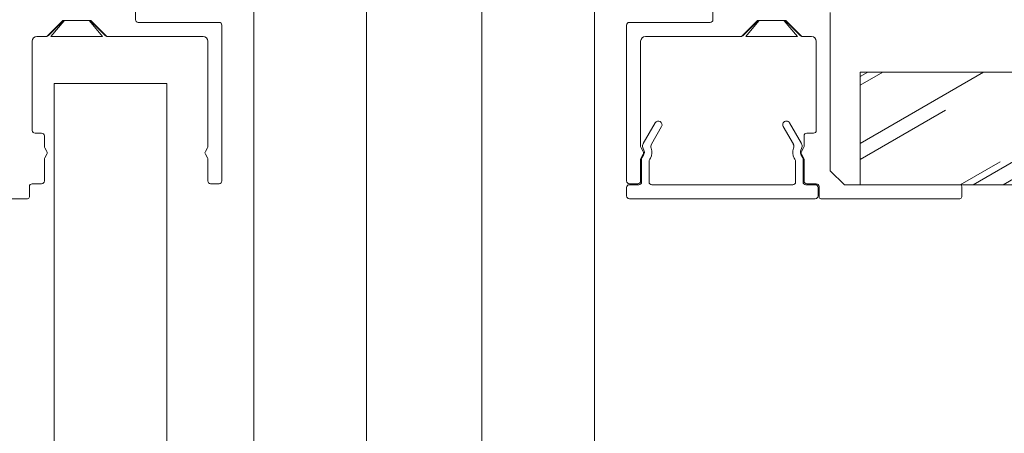
# Model space of a CAD drawing. Units: millimetres. Extents: x -42293 to -24240, y 117949 to 134359.
# Drawn here: x -39360 to -39256, y 121071 to 121115 of the extents above; entities that cross this region are included whole.
import ezdxf

# ---------------------------------------------------------------- set-up
doc = ezdxf.new("R2010")
doc.units = ezdxf.units.MM
doc.linetypes.add('SLD-Continua', pattern=[0])
doc.layers.get('0').update_dxf_attribs({"lineweight": 5})

msp = doc.modelspace()

# ---------------------------------------------------------------- hatches: boundary and pattern name
at = {"true_color": 0x636466}
h = msp.add_hatch(dxfattribs=at)
h.set_pattern_fill('AR-RROOF', color=251, scale=0.45, angle=30, style=0)
h.set_pattern_definition([(30, (20461.145, 25532.6), (16.0620748, 22.4716704), [171.45, -22.86, 57.15, -11.43]), (30, (20471.453, 25545.15), (-17.4996204, 7.4502316), [34.29, -3.7719, 68.58, -8.5725]), (30, (20461.237, 25543.871), (47.6440359, 36.35010914), [91.44, -16.002, 45.72, -11.43])])
h.paths.add_polyline_path([(-39270.91, 121109.22), (-39150.69, 121109.22), (-39150.69, 121097.22), (-39270.91, 121097.22)])

# ---------------------------------------------------------------- linework, layer by layer
for p, q in [((-39348.08, 121116.57), (-39348.08, 121114.83)), ((-39286.58, 121116.57), (-39286.58, 121114.83)), ((-39355.83, 121114.73), (-39357.53, 121113.03)), ((-39357.08, 121113.03), (-39355.68, 121114.7)), ((-39352.83, 121114.73), (-39355.83, 121114.73)), ((-39352.98, 121114.7), (-39351.58, 121113.03)), ((-39351.13, 121113.03), (-39352.83, 121114.73)), ((-39283.53, 121113.03), (-39281.83, 121114.73)), ((-39281.68, 121114.7), (-39283.08, 121113.03)), ((-39281.83, 121114.73), (-39278.83, 121114.73)), ((-39277.58, 121113.03), (-39278.98, 121114.7)), ((-39278.83, 121114.73), (-39277.13, 121113.03)), ((-39274.08, 121098.72), (-39274.08, 121115.6)), ((-39347.78, 121114.53), (-39339.18, 121114.53)), ((-39338.88, 121114.23), (-39338.88, 121097.62)), ((-39295.78, 121114.23), (-39295.78, 121097.62)), ((-39286.88, 121114.53), (-39295.48, 121114.53)), ((-39357.53, 121113.03), (-39358.58, 121113.03)), ((-39351.58, 121113.03), (-39357.08, 121113.03)), ((-39340.88, 121113.03), (-39351.13, 121113.03)), ((-39293.78, 121113.03), (-39283.53, 121113.03)), ((-39293.78, 121113.03), (-39283.53, 121113.03)), ((-39283.08, 121113.03), (-39277.58, 121113.03)), ((-39283.08, 121113.03), (-39277.58, 121113.03)), ((-39277.13, 121113.03), (-39276.08, 121113.03)), ((-39277.13, 121113.03), (-39276.08, 121113.03)), ((-39359.08, 121112.53), (-39359.08, 121103.02)), ((-39340.38, 121101.3), (-39340.38, 121112.53)), ((-39294.28, 121101.3), (-39294.28, 121112.53)), ((-39275.58, 121112.53), (-39275.58, 121103.02)), ((-39270.91, 121097.22), (-39270.91, 121109.22)), ((-39150.69, 121109.22), (-39270.91, 121109.22)), ((-39292.74, 121103.82), (-39294.01, 121101.6)), ((-39293.14, 121101.54), (-39292.06, 121103.42)), ((-39279.1, 121103.42), (-39278.02, 121101.54)), ((-39277.15, 121101.6), (-39278.42, 121103.82)), ((-39358.78, 121102.72), (-39358.08, 121102.72)), ((-39357.78, 121102.42), (-39357.78, 121101.3)), ((-39276.88, 121102.42), (-39276.88, 121101.3)), ((-39275.88, 121102.72), (-39276.58, 121102.72)), ((-39357.74, 121101.15), (-39357.52, 121100.77)), ((-39340.64, 121100.77), (-39340.42, 121101.15)), ((-39294.02, 121100.77), (-39294.24, 121101.15)), ((-39294.05, 121101.18), (-39293.91, 121100.79)), ((-39277.25, 121100.79), (-39277.11, 121101.18)), ((-39276.92, 121101.15), (-39277.14, 121100.77)), ((-39357.52, 121100.47), (-39357.74, 121100.09)), ((-39340.42, 121100.09), (-39340.64, 121100.47)), ((-39294.24, 121100.09), (-39294.02, 121100.47)), ((-39293.94, 121100.46), (-39294.15, 121100.08)), ((-39293.31, 121099.93), (-39293.24, 121100.06)), ((-39277.92, 121100.06), (-39277.85, 121099.93)), ((-39277.01, 121100.08), (-39277.22, 121100.46)), ((-39277.14, 121100.47), (-39276.92, 121100.09)), ((-39357.78, 121099.94), (-39357.78, 121097.62)), ((-39340.38, 121097.62), (-39340.38, 121099.94)), ((-39294.28, 121097.62), (-39294.28, 121099.94)), ((-39294.18, 121099.98), (-39294.18, 121097.52)), ((-39293.38, 121097.52), (-39293.38, 121099.69)), ((-39277.78, 121099.69), (-39277.78, 121097.52)), ((-39276.98, 121097.52), (-39276.98, 121099.98)), ((-39276.88, 121099.94), (-39276.88, 121097.62)), ((-39274.08, 121098.72), (-39272.58, 121097.22)), ((-39359.38, 121097.02), (-39359.38, 121095.92)), ((-39358.08, 121097.32), (-39359.08, 121097.32)), ((-39339.18, 121097.32), (-39340.08, 121097.32)), ((-39295.78, 121096.92), (-39295.78, 121096.02)), ((-39295.48, 121097.32), (-39294.58, 121097.32)), ((-39294.48, 121097.22), (-39295.48, 121097.22)), ((-39278.08, 121097.22), (-39293.08, 121097.22)), ((-39275.68, 121097.22), (-39276.68, 121097.22)), ((-39276.58, 121097.32), (-39275.58, 121097.32)), ((-39275.38, 121096.02), (-39275.38, 121096.92)), ((-39275.28, 121097.02), (-39275.28, 121095.92)), ((-39272.58, 121097.22), (-39260.28, 121097.22)), ((-39150.69, 121097.22), (-39270.91, 121097.22)), ((-39260.08, 121097.02), (-39260.08, 121095.92)), ((-39374.38, 121095.72), (-39359.58, 121095.72)), ((-39295.48, 121095.72), (-39275.68, 121095.72)), ((-39260.28, 121095.72), (-39275.08, 121095.72))]:
    msp.add_line(p, q)
at = {"linetype": 'SLD-Continua'}
for p, q in [((-39353.01, 121114.73), (-39355.66, 121114.73)), ((-39281.66, 121114.73), (-39279.01, 121114.73)), ((-39355.87, 121114.64), (-39357.39, 121113.11)), ((-39351.27, 121113.11), (-39352.79, 121114.64)), ((-39347.78, 121114.53), (-39339.18, 121114.53)), ((-39286.88, 121114.53), (-39295.48, 121114.53)), ((-39283.39, 121113.11), (-39281.87, 121114.64)), ((-39278.79, 121114.64), (-39277.27, 121113.11)), ((-39357.61, 121113.03), (-39358.58, 121113.03)), ((-39340.88, 121113.03), (-39351.06, 121113.03)), ((-39293.78, 121113.03), (-39283.61, 121113.03)), ((-39277.06, 121113.03), (-39276.08, 121113.03)), ((-39344.73, 121108.03), (-39356.73, 121108.03))]:
    msp.add_line(p, q, dxfattribs=at)
for points in [[(-39335.47, 120871.58), (-39335.47, 121042.17), (-39335.47, 121144.68)], [(-39323.47, 120871.58), (-39323.47, 121042.17), (-39323.47, 121144.68)], [(-39311.2, 120871.54), (-39311.2, 121042.17), (-39311.2, 121144.68)], [(-39299.2, 120871.54), (-39299.2, 121042.17), (-39299.2, 121144.68)], [(-39356.73, 121108.03), (-39356.73, 121042.17), (-39356.73, 120868.54)], [(-39344.73, 120868.54), (-39344.73, 121042.17), (-39344.73, 121108.03)]]:
    msp.add_lwpolyline(points, dxfattribs=at)
for centre, radius, start, end in [((-39355.66, 121114.43), 0.3, 90, 135), ((-39353.01, 121114.43), 0.3, 45, 90), ((-39347.78, 121114.83), 0.3, 180, 270), ((-39286.88, 121114.83), 0.3, 270, 0), ((-39281.66, 121114.43), 0.3, 90, 135), ((-39279.01, 121114.43), 0.3, 45, 90), ((-39339.18, 121114.23), 0.3, 0, 90), ((-39295.48, 121114.23), 0.3, 90, 180), ((-39358.58, 121112.53), 0.5, 90, 180), ((-39357.61, 121113.33), 0.3, 270, 315), ((-39351.06, 121113.33), 0.3, 225, 270), ((-39340.88, 121112.53), 0.5, 0, 90), ((-39293.78, 121112.53), 0.5, 90, 180), ((-39283.61, 121113.33), 0.3, 270, 315), ((-39277.06, 121113.33), 0.3, 225, 270), ((-39276.08, 121112.53), 0.5, 0, 90)]:
    msp.add_arc(centre, radius, start, end, dxfattribs=at)
for centre, radius, start, end in [((-39347.78, 121114.83), 0.3, 180.0016, 270), ((-39286.88, 121114.83), 0.3, 270, 359.9984), ((-39339.18, 121114.23), 0.3, 359.9999, 90), ((-39295.48, 121114.23), 0.3, 90, 180.0001), ((-39358.58, 121112.53), 0.5, 90, 180), ((-39340.88, 121112.53), 0.5, 0, 90), ((-39293.78, 121112.53), 0.5, 90, 180), ((-39293.78, 121112.53), 0.5, 90, 180), ((-39276.08, 121112.53), 0.5, 0, 90), ((-39276.08, 121112.53), 0.5, 0, 90), ((-39292.4, 121103.62), 0.396, 330.1213, 150.1213), ((-39278.76, 121103.62), 0.396, 29.8787, 209.8787), ((-39358.78, 121103.02), 0.3, 180, 270), ((-39358.08, 121102.42), 0.3, 0, 90), ((-39276.58, 121102.42), 0.3, 90, 180), ((-39275.88, 121103.02), 0.3, 270, 0), ((-39357.48, 121101.3), 0.3, 180, 210.0008), ((-39340.68, 121101.3), 0.3, 329.9993, 0), ((-39293.98, 121101.3), 0.3, 180, 210.0007), ((-39293.58, 121101.35), 0.5, 150.1213, 200.2508), ((-39294.28, 121100.66), 1.2, 330.1213, 21.9636), ((-39292.7, 121101.29), 0.5, 150.1213, 201.9636), ((-39276.88, 121100.66), 1.2, 158.0364, 209.8787), ((-39278.46, 121101.29), 0.5, 338.0364, 29.8787), ((-39277.58, 121101.35), 0.5, 339.7492, 29.8787), ((-39277.18, 121101.3), 0.3, 329.9992, 0), ((-39357.48, 121099.94), 0.3, 150.001, 180), ((-39357.78, 121100.62), 0.3, 330.001, 30.0011), ((-39340.38, 121100.62), 0.3, 149.9989, 209.999), ((-39340.68, 121099.94), 0.3, 0, 29.999), ((-39293.98, 121099.94), 0.3, 150.001, 180), ((-39293.98, 121099.98), 0.2, 150.1213, 180), ((-39294.28, 121100.62), 0.3, 330.001, 30.0011), ((-39294.28, 121100.66), 0.396, 330.1213, 20.2508), ((-39276.88, 121100.66), 0.396, 159.7492, 209.8787), ((-39276.88, 121100.62), 0.3, 149.9989, 209.999), ((-39277.18, 121099.98), 0.2, 0, 29.8787), ((-39277.18, 121099.94), 0.3, 0, 29.999), ((-39292.88, 121099.69), 0.497, 150.1213, 180), ((-39278.28, 121099.69), 0.497, 0, 29.8787), ((-39359.08, 121097.02), 0.3, 90, 180), ((-39358.08, 121097.62), 0.3, 270, 0), ((-39340.08, 121097.62), 0.3, 180.0001, 270), ((-39339.18, 121097.62), 0.3, 270.026, 359.8458), ((-39295.48, 121097.62), 0.3, 180.1542, 269.974), ((-39295.48, 121096.92), 0.3, 90, 180), ((-39294.58, 121097.62), 0.3, 270, 359.9999), ((-39294.48, 121097.52), 0.3, 270, 0), ((-39293.08, 121097.52), 0.3, 180, 270), ((-39278.08, 121097.52), 0.3, 270, 0), ((-39276.68, 121097.52), 0.3, 180, 270), ((-39276.58, 121097.62), 0.3, 180, 270), ((-39275.68, 121096.92), 0.3, 0, 90), ((-39275.58, 121097.02), 0.3, 0, 90), ((-39260.28, 121097.02), 0.2, 0, 90), ((-39359.58, 121095.92), 0.2, 270, 0), ((-39295.48, 121096.02), 0.3, 180, 270), ((-39275.68, 121096.02), 0.3, 270, 0), ((-39275.08, 121095.92), 0.2, 180, 270), ((-39260.28, 121095.92), 0.2, 270, 0)]:
    msp.add_arc(centre, radius, start, end)

doc.saveas('drawing.dxf')
